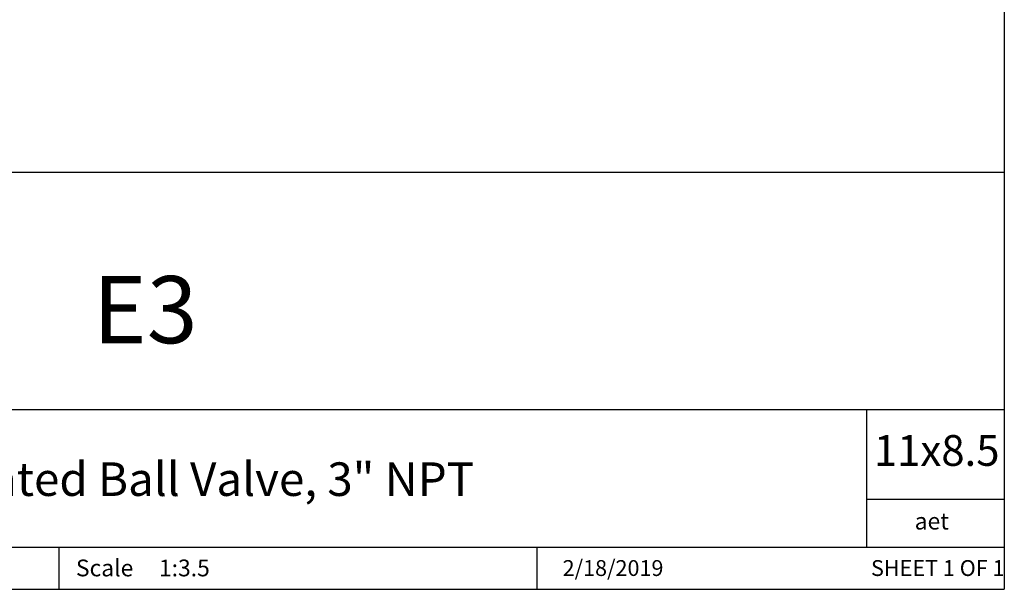
# Model space of a CAD drawing. Units: inches. Extents: x 0.2 to 10.8, y 0.2 to 8.3.
# Drawn here: x 7.1 to 10.8, y 0.2 to 2.3 of the extents above; entities that cross this region are included whole.
import ezdxf

# ---------------------------------------------------------------- set-up
doc = ezdxf.new("R2010")
doc.units = ezdxf.units.IN
doc.header["$MEASUREMENT"] = 0
doc.layers.add('TITLE_BLOCK', color=7, linetype='Continuous')
doc.styles.add('SLDTEXTSTYLE0', font='TXT', dxfattribs={"width": 0.75})
doc.styles.add('SLDTEXTSTYLE1', font='TXT', dxfattribs={"width": 0.6875})

msp = doc.modelspace()

# ---------------------------------------------------------------- linework, layer by layer
at = {"layer": 'TITLE_BLOCK'}
for p, q in [((10.8031, 8.3031), (10.8031, 0.1969)), ((2.8652, 1.7505), (10.8031, 1.7505)), ((4.2588, 0.8661), (10.8031, 0.8661)), ((10.291, 0.354), (10.291, 0.8661)), ((10.8031, 0.5314), (10.291, 0.5314)), ((2.8653, 0.354), (10.8031, 0.354)), ((7.2797, 0.354), (7.2797, 0.1968)), ((9.0627, 0.1968), (9.0627, 0.354)), ((0.1969, 0.1969), (10.8031, 0.1969))]:
    msp.add_line(p, q, dxfattribs=at)

# ---------------------------------------------------------------- texts
at = {"layer": 'TITLE_BLOCK', "color": 7}
for s, insert, char_height, attachment_point, style in [('E3', (7.6017, 1.3632), 0.25, 2, 'SLDTEXTSTYLE0'), ('11x8.5', (10.317, 0.771), 0.11458, 1, 'SLDTEXTSTYLE0'), ('2/18/2019', (9.345, 0.3054), 0.059, 2, 'SLDTEXTSTYLE0'), ('SHEET 1 OF 1', (10.3064, 0.3054), 0.059055, 1, 'SLDTEXTSTYLE1')]:
    msp.add_mtext(s, dxfattribs=dict(at, insert=insert, char_height=char_height, attachment_point=attachment_point, style=style))
at = {"layer": 'TITLE_BLOCK', "style": 'SLDTEXTSTYLE0'}
for s, insert, char_height, attachment_point in [('Electrically Actuated Ball Valve, 3" NPT', (7.2905, 0.6694), 0.125, 2), ('aet', (10.5328, 0.4818), 0.0625, 2), ('Scale', (7.3434, 0.3075), 0.0625, 1), ('1:3.5', (7.6528, 0.3075), 0.0625, 1)]:
    msp.add_mtext(s, dxfattribs=dict(at, insert=insert, char_height=char_height, attachment_point=attachment_point))

doc.saveas('drawing.dxf')
